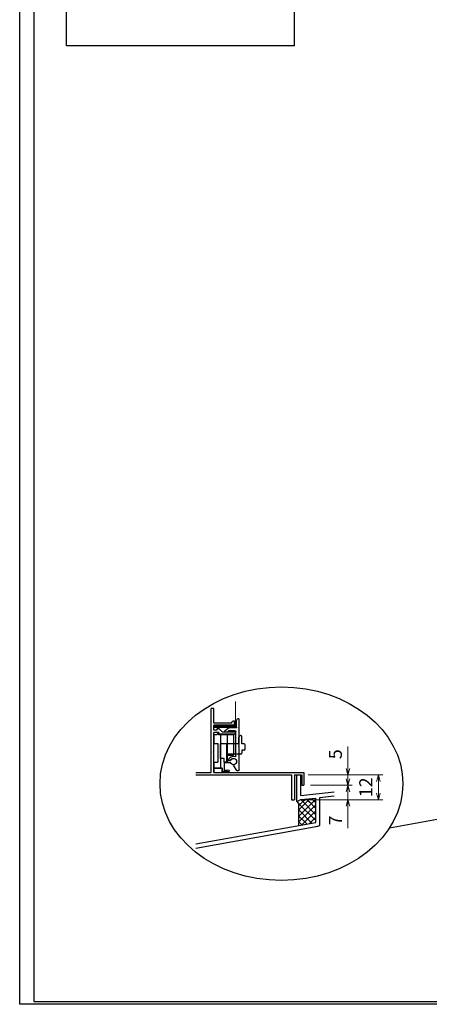
# Model space of a CAD drawing. Units: millimetres. Extents: x -1 to 2506, y 22 to 868.
# Drawn here: x 1283 to 1481, y 22 to 498 of the extents above; entities that cross this region are included whole.
import ezdxf

# ---------------------------------------------------------------- set-up
doc = ezdxf.new("R2010")
doc.units = ezdxf.units.MM
doc.header["$LTSCALE"] = 3
doc.linetypes.add('ACAD_ISO02W100', pattern=[15, 12, -3])
doc.layers.get('0').update_dxf_attribs({"lineweight": 25})
doc.layers.get('Defpoints').update_dxf_attribs({"color": 151, "lineweight": 25})
doc.layers.add('003', color=2, linetype='Continuous', lineweight=25)
doc.layers.add('007', color=4, linetype='ACAD_ISO02W100', lineweight=20)
doc.layers.add('_0-0_図枠', color=7, linetype='Continuous')
doc.styles.add('DIM', font='romans.shx', dxfattribs={"width": 0.75, "bigfont": 'extfont.shx'})
doc.dimstyles.new('DIM', dxfattribs={"dimtxt": 3, "dimasz": 1.5, "dimexe": 1, "dimexo": 1.5, "dimgap": 1, "dimtad": 1, "dimdsep": 46, "dimtxsty": 'DIM', "dimblk": 'OPEN30', "dimcen": 0, "dimclrd": 4, "dimclre": 4, "dimclrt": 7, "dimadec": 0, "dimazin": 0, "dimtfac": 1, "dimtmove": 0, "dimatfit": 3, "dimldrblk": 'OPEN30', "dimfxl": 0, "dimlwd": 20, "dimlwe": 20, "dimarcsym": 0})

# ---------------------------------------------------------------- blocks, each defined once
blk = doc.blocks.new('ASDG')
at = {"layer": '003'}
for p, q in [((139.98, 114.6), (139.98, 113.6)), ((142.48, 115.1), (140.48, 115.1)), ((142.98, 114.6), (142.98, 113.6)), ((135.98, 113.1), (135.98, 112.67)), ((136.98, 112.1), (135.98, 112.67)), ((139.98, 113.6), (136.48, 113.6)), ((139.98, 112.1), (136.98, 112.1)), ((139.98, 112.1), (139.98, 103.3)), ((142.98, 113.6), (144.48, 113.6)), ((144.98, 113.1), (144.98, 106.3)), ((148.78, 106.3), (139.98, 106.3)), ((148.78, 105.1), (146.98, 105.1)), ((146.98, 105.1), (146.98, 103.3)), ((148.78, 106.3), (148.78, 105.1)), ((146.98, 103.3), (139.98, 103.3))]:
    blk.add_line(p, q, dxfattribs=at)
for centre, start, end in [((140.48, 114.6), 90, 180), ((142.48, 114.6), 0, 90), ((136.48, 113.1), 90, 180), ((144.48, 113.1), 0, 90), ((144.48, 113.1), 0, 90)]:
    blk.add_arc(centre, 0.5, start, end, dxfattribs=at)
blk = doc.blocks.new('SDF')
at = {"layer": '003'}
for p, q in [((32.11, -53.47), (32.11, -50.47)), ((32.11, -50.47), (36.21, -50.47)), ((35.41, -66.67), (35.41, -50.47)), ((36.21, -49.07), (38.62, -49.07)), ((36.21, -50.47), (36.21, -49.07)), ((37.21, -49.47), (38.71, -49.47)), ((37.21, -53.17), (37.21, -49.47)), ((32.11, -53.47), (34.11, -53.47)), ((34.11, -62.47), (34.11, -53.47)), ((37.21, -53.17), (40.19, -53.17)), ((38.61, -66.67), (38.61, -53.17)), ((38.61, -54.17), (40.19, -54.17)), ((38.61, -56.87), (41.61, -56.87)), ((41.61, -66.67), (41.61, -56.87)), ((32.11, -66.67), (32.11, -62.47)), ((32.11, -62.47), (34.11, -62.47)), ((33.51, -66.67), (32.11, -66.67)), ((34.41, -67.57), (33.51, -66.67)), ((41.61, -66.67), (34.41, -66.67)), ((34.41, -66.67), (34.41, -67.57))]:
    blk.add_line(p, q, dxfattribs=at)
for centre, radius, start, end in [((39.11, -49.17), 0.5, 216.8699, 168.463), ((41.61, -53.67), 1.5, 199.4712, 160.5288)]:
    blk.add_arc(centre, radius, start, end, dxfattribs=at)
blk = doc.blocks.new('DGHJ')
at = {"layer": '003'}
for p, q in [((570.86, -113.41), (582.06, -113.41)), ((582.36, -113.71), (582.06, -113.41)), ((582.36, -113.71), (582.66, -113.41)), ((582.66, -113.41), (595.26, -113.41)), ((570.55, -114.52), (572.81, -115.9)), ((575.26, -117.78), (575.26, -118.27)), ((577.51, -114.91), (589.26, -114.91)), ((589.56, -115.21), (589.56, -118.52)), ((591.06, -114.91), (591.06, -118.14)), ((591.36, -114.61), (594.56, -114.61)), ((589.06, -119.11), (589.06, -120.01)), ((589.57, -120.23), (590.61, -119.21))]:
    blk.add_line(p, q, dxfattribs=at)
for centre, radius, start, end in [((570.86, -114.01), 0.6, 90, 238.7), ((594.56, -113.61), 1, 270, 351.7868), ((595.26, -113.71), 0.3, 351.7868, 90), ((572.97, -115.64), 0.3, 238.7, 345.4047), ((574.76, -116.11), 1.55, 295.622, 165.4047), ((575.56, -117.78), 0.3, 115.622, 180), ((575.56, -118.27), 0.3, 180, 290.3544), ((574.76, -116.11), 2.6, 290.3544, 18.08), ((577.51, -115.21), 0.3, 90, 198.08), ((589.36, -119.11), 0.3, 99.5941, 180), ((589.26, -115.21), 0.3, 0, 90), ((589.26, -118.52), 0.3, 279.5941, 0), ((589.56, -118.14), 1.5, 314.3, 0), ((591.36, -114.91), 0.3, 90, 180), ((589.36, -120.01), 0.3, 180, 314.3)]:
    blk.add_arc(centre, radius, start, end, dxfattribs=at)
blk = doc.blocks.new('_Open30')
at = {"color": 0, "linetype": 'ByBlock', "lineweight": -2}
for p, q in [((-1, 0.27), (0, 0)), ((0, 0), (-1, -0.27)), ((0, 0), (-1, 0))]:
    blk.add_line(p, q, dxfattribs=at)
blk = doc.blocks.new('*D94')
at = {"layer": '003', "color": 4, "lineweight": 20, "ltscale": 0.2}
for p, q in [((1441.61, 136.23), (1441.61, 146.73)), ((1422.49, 133.08), (1443.71, 133.08)), ((1441.61, 128.08), (1441.61, 133.08)), ((1423.49, 128.08), (1443.71, 128.08)), ((1441.61, 124.93), (1441.61, 121.78))]:
    blk.add_line(p, q, dxfattribs=at)
at = {"layer": 'Defpoints', "color": 0, "ltscale": 0.2}
for p in [(1419.34, 133.08), (1441.61, 133.08), (1420.34, 128.08)]:
    blk.add_point(p, dxfattribs=at)
at = {"layer": '003', "color": 4, "lineweight": 20, "ltscale": 0.2, "xscale": 3.15, "yscale": 3.15, "zscale": 3.15}
for p, rotation in [((1441.61, 133.08), 270), ((1441.61, 128.08), 90)]:
    blk.add_blockref('_Open30', p, dxfattribs=dict(at, rotation=rotation))
at = {"layer": '003', "color": 7, "ltscale": 0.2, "insert": (1436.36, 143.06), "char_height": 6.3, "attachment_point": 5, "rotation": 90, "style": 'DIM'}
blk.add_mtext('5', dxfattribs=at)
blk = doc.blocks.new('*D95')
at = {"layer": '003', "color": 4, "lineweight": 20, "ltscale": 0.2}
for p, q in [((1441.61, 131.23), (1441.61, 134.38)), ((1423.49, 128.08), (1443.71, 128.08)), ((1441.61, 128.08), (1441.61, 121.08)), ((1418.99, 121.08), (1443.71, 121.08)), ((1441.61, 117.93), (1441.61, 107.43))]:
    blk.add_line(p, q, dxfattribs=at)
at = {"layer": 'Defpoints', "color": 0, "ltscale": 0.2}
for p in [(1420.34, 128.08), (1415.84, 121.08), (1441.61, 121.08)]:
    blk.add_point(p, dxfattribs=at)
at = {"layer": '003', "color": 4, "lineweight": 20, "ltscale": 0.2, "xscale": 3.15, "yscale": 3.15, "zscale": 3.15}
for p, rotation in [((1441.61, 128.08), 270), ((1441.61, 121.08), 90)]:
    blk.add_blockref('_Open30', p, dxfattribs=dict(at, rotation=rotation))
at = {"layer": '003', "color": 7, "ltscale": 0.2, "insert": (1436.36, 111.11), "char_height": 6.3, "attachment_point": 5, "rotation": 90, "style": 'DIM'}
blk.add_mtext('7', dxfattribs=at)
blk = doc.blocks.new('*D96')
at = {"layer": '003', "color": 4, "lineweight": 20, "ltscale": 0.2}
for p, q in [((1422.49, 133.08), (1458.41, 133.08)), ((1456.31, 124.23), (1456.31, 129.93)), ((1418.99, 121.08), (1458.41, 121.08))]:
    blk.add_line(p, q, dxfattribs=at)
at = {"layer": 'Defpoints', "color": 0, "ltscale": 0.2}
for p in [(1419.34, 133.08), (1456.31, 133.08), (1415.84, 121.08)]:
    blk.add_point(p, dxfattribs=at)
at = {"layer": '003', "color": 4, "lineweight": 20, "ltscale": 0.2, "xscale": 3.15, "yscale": 3.15, "zscale": 3.15}
for p, rotation in [((1456.31, 133.08), 90), ((1456.31, 121.08), 270)]:
    blk.add_blockref('_Open30', p, dxfattribs=dict(at, rotation=rotation))
at = {"layer": '003', "color": 7, "ltscale": 0.2, "insert": (1451.06, 127.08), "char_height": 6.3, "attachment_point": 5, "rotation": 90, "style": 'DIM'}
blk.add_mtext('12', dxfattribs=at)

msp = doc.modelspace()

# ---------------------------------------------------------------- linework, layer by layer
for p, q in [((1416.9391, 120.1641), (1416.9391, 133.0841)), ((1416.9391, 133.0841), (1418.9491, 133.0841)), ((1418.9491, 123.1641), (1418.9491, 133.0841)), ((1418.9491, 123.1741), (1434.9491, 124.8841)), ((1416.9391, 120.1641), (1418.9491, 121.2241)), ((1416.9391, 120.1641), (1417.9391, 119.1641)), ((1417.9391, 113.1641), (1424.9391, 120.1641)), ((1417.9391, 116.1641), (1421.9391, 120.1641)), ((1417.9391, 118.3041), (1419.7991, 120.1641)), ((1417.9391, 108.6941), (1417.9391, 119.1641)), ((1417.9391, 119.1641), (1425.9391, 111.1641)), ((1418.8191, 121.1441), (1419.7991, 120.1641)), ((1418.9491, 121.2241), (1426.0791, 121.9041)), ((1419.7991, 120.1641), (1421.0691, 121.4341)), ((1419.7991, 120.1641), (1425.9391, 114.0241)), ((1421.5191, 121.4641), (1423.1491, 119.8341)), ((1421.9391, 120.1641), (1423.4391, 121.6641)), ((1422.8191, 120.1641), (1425.9391, 117.0441)), ((1423.9591, 121.7041), (1426.0791, 119.5841)), ((1424.9391, 120.1641), (1426.0791, 121.3041)), ((1426.0791, 110.1641), (1426.0791, 121.9241)), ((1428.0791, 122.0941), (1434.9491, 122.9441)), ((1428.0791, 121.9241), (1428.0791, 122.1041)), ((1428.0791, 110.1641), (1428.0791, 121.9241)), ((1417.9391, 110.3941), (1425.9391, 118.3941)), ((1417.9391, 116.1641), (1424.4091, 109.6941)), ((1419.3491, 108.9541), (1425.9391, 115.5441)), ((1425.9391, 118.3941), (1426.0791, 118.5341)), ((1425.9391, 117.0441), (1426.0791, 116.9041)), ((1425.9391, 115.5441), (1426.0791, 115.6841)), ((1368.1808, 99.7449), (1426.0791, 110.1641)), ((1417.9391, 113.1641), (1421.7191, 109.3841)), ((1417.9391, 110.3941), (1419.3791, 108.9541)), ((1423.0291, 109.6141), (1425.9391, 112.5241)), ((1425.9391, 114.0241), (1426.0791, 113.8841)), ((1425.9391, 112.5241), (1426.0791, 112.6641)), ((1425.9391, 111.1641), (1426.0791, 111.0241)), ((1428.0791, 108.6541), (1428.0791, 112.0541)), ((1368.1808, 97.7899), (1427.0191, 108.3541)), ((1426.2091, 108.1241), (1428.0791, 108.6541))]:
    msp.add_line(p, q)
msp.add_lwpolyline([(1377.0391, 156.6874), (1377.0391, 156.1808), (1387.0391, 156.1808), (1387.0391, 156.6874)], close=True)
at = {"layer": '003'}
for p, q in [((1375.6391, 134.2841), (1375.6391, 165.0841)), ((1376.8391, 165.0841), (1375.6391, 165.0841)), ((1376.8391, 158.0841), (1376.8391, 165.0841)), ((1385.6391, 158.0841), (1376.8391, 158.0841)), ((1376.8391, 154.6841), (1376.8391, 157.0841)), ((1386.8391, 157.0841), (1376.8391, 157.0841)), ((1385.6391, 158.0841), (1385.6391, 158.5841)), ((1386.8391, 159.0841), (1386.1391, 159.0841)), ((1386.8391, 157.0841), (1386.8391, 159.0841)), ((1378.3391, 154.6841), (1376.8391, 154.6841)), ((1376.8391, 144.3841), (1376.8391, 153.4841)), ((1379.3391, 153.4841), (1376.8391, 153.4841)), ((1379.3391, 153.4841), (1379.3391, 152.6841)), ((1387.0391, 152.6841), (1379.3391, 152.6841)), ((1379.4264, 155.2962), (1381.0385, 153.6841)), ((1387.0391, 153.6841), (1381.0385, 153.6841)), ((1387.3391, 152.9841), (1387.3391, 153.3841)), ((1376.5391, 144.0841), (1376.8391, 144.3841)), ((1376.5391, 144.0841), (1376.8391, 143.7841)), ((1376.8391, 134.2841), (1376.8391, 143.7841)), ((1368.1808, 134.2841), (1375.6391, 134.2841)), ((1376.8391, 134.2841), (1420.3391, 134.2841)), ((1420.3391, 134.2841), (1420.3391, 128.0841)), ((1368.1808, 133.0841), (1414.3391, 133.0841)), ((1414.3391, 133.0841), (1414.3391, 121.0841)), ((1415.8391, 133.0841), (1415.8391, 121.0841)), ((1415.8391, 133.0841), (1419.3391, 133.0841)), ((1419.3391, 133.0841), (1419.3391, 128.0841)), ((1461.6722, 107.5319), (1588.0242, 130.4268)), ((1419.3391, 128.0841), (1420.3391, 128.0841)), ((1414.3391, 121.0841), (1415.8391, 121.0841))]:
    msp.add_line(p, q, dxfattribs=at)
at = {"layer": '003', "linetype": 'Continuous'}
for p, q in [((1378.3391, 155.0841), (1378.3391, 154.6841)), ((1379.2143, 155.3841), (1378.6391, 155.3841))]:
    msp.add_line(p, q, dxfattribs=at)
at = {"layer": '003'}
for points in [[(1305.7106, 603.5586), (1415.6905, 603.5586), (1415.6905, 485.0138), (1305.7106, 485.0138)], [(1376.8391, 136.2841), (1376.8391, 134.2841), (1380.8391, 134.2841), (1380.8391, 136.2841)]]:
    msp.add_lwpolyline(points, close=True, dxfattribs=at)
for centre, radius, start, end in [((1386.1391, 158.5841), 0.5, 90, 180), ((1379.2143, 155.0841), 0.3, 45, 90), ((1387.0391, 153.3841), 0.3, 0, 90), ((1387.0391, 152.9841), 0.3, 270, 0)]:
    msp.add_arc(centre, radius, start, end, dxfattribs=at)
at = {"layer": '003', "linetype": 'Continuous'}
msp.add_arc((1378.6391, 155.0841), 0.3, 90, 180, dxfattribs=at)
at = {"layer": '003'}
msp.add_ellipse((1409.5041, 128.8242), major_axis=(58.612, 0), ratio=0.79691929, dxfattribs=at)
at = {"layer": '007'}
for p, q in [((1387.3391, 156.4341), (1387.3391, 168.5547)), ((1377.0391, 156.4341), (1387.3391, 156.4341))]:
    msp.add_line(p, q, dxfattribs=at)
at = {"layer": '_0-0_図枠', "color": 3, "linetype": 'Continuous'}
for p, q in [((1289.9282, 854.39), (1289.9282, 23.69)), ((1289.9282, 23.69), (2474.0881, 23.69))]:
    msp.add_line(p, q, dxfattribs=at)
at = {"layer": 'Defpoints'}
msp.add_lwpolyline([(1283.1598, 867), (2505.9683, 867), (2505.9683, 22.3326), (1283.1598, 22.3326)], close=True, dxfattribs=at)

# ---------------------------------------------------------------- block references
at = {"layer": '003', "xscale": -1}
for name, p, rotation in [('DGHJ', (1502.4499, -435.2736), 270), ('SDF', (1344.7337, 85.8189), 180)]:
    msp.add_blockref(name, p, dxfattribs=dict(at, rotation=rotation))
at = {"layer": '003', "rotation": 270}
msp.add_blockref('ASDG', (1276.8416, 288.0519), dxfattribs=at)

# ---------------------------------------------------------------- dimensions: what is measured, and where the dimension line sits
at = {"layer": '003', "ltscale": 0.2}
for base, p1, p2, picture, middle in [((1441.6068, 133.0841), (1420.3391, 128.0841), (1419.3391, 133.0841), '*D94', (1436.3568, 143.0591)), ((1441.6068, 121.0841), (1420.3391, 128.0841), (1415.8391, 121.0841), '*D95', (1436.3568, 111.1091)), ((1456.3068, 133.0841), (1415.8391, 121.0841), (1419.3391, 133.0841), '*D96', (1451.0568, 127.0841))]:
    dim = msp.add_linear_dim(base=base, p1=p1, p2=p2, angle=90, dimstyle='DIM', override={"dimscale": 2.1, "dimadec": 2, "dimazin": 2, "dimtfill": 1}, dxfattribs=at)
    dim.commit()
    dim.dimension.update_dxf_attribs({"geometry": picture, "text_midpoint": middle})

doc.saveas('drawing.dxf')
